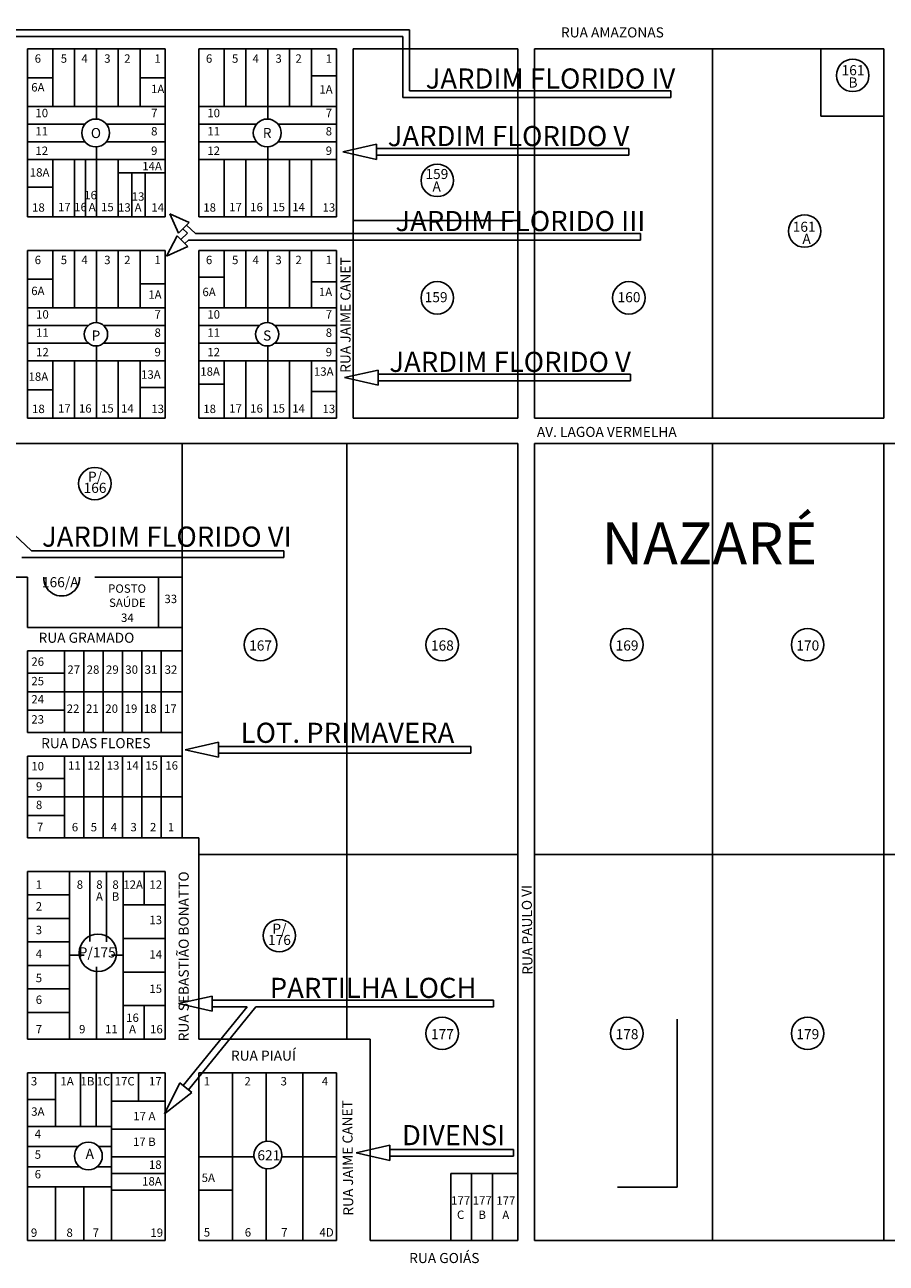
# Model space of a CAD drawing. Units: millimetres. Extents: x 2890 to 9063, y -132 to 4549.
# Drawn here: x 7245 to 7758, y 788 to 1526 of the extents above; entities that cross this region are included whole.
import ezdxf
from ezdxf.enums import TextEntityAlignment as Align

# ---------------------------------------------------------------- set-up
doc = ezdxf.new("R2010")
doc.units = ezdxf.units.MM
doc.linetypes.add('CONTÍNUO', pattern=[0])
for name, color, linetype in [('3', 3, 'CONTINUOUS'), ('LOCAL_LOTEAM', 1, 'CONTINUOUS'), ('LOTES', 1, 'CONTINUOUS'), ('RIO_ALEGRIA', 4, 'CONTINUOUS'), ('TEXTO BAIRROS', 10, 'CONTINUOUS'), ('TEXTO LOTEAMENTO', 2, 'CONTINUOUS'), ('TEXTO LOTES', 2, 'CONTÍNUO'), ('TEXTO QUADRAS', 2, 'CONTÍNUO'), ('TEXTO RUAS', 2, 'CONTINUOUS')]:
    doc.layers.add(name, color=color, linetype=linetype)
doc.styles.get("Standard").update_dxf_attribs({"font": 'arial.ttf'})

msp = doc.modelspace()

# ---------------------------------------------------------------- linework, layer by layer
at = {"layer": '3'}
for p, q in [((7246.77, 1511.58), (7246.77, 1411.58)), ((7246.77, 1511.58), (7328.77, 1511.58)), ((7328.77, 1511.58), (7328.77, 1411.58)), ((7348.77, 1511.58), (7348.77, 1411.58)), ((7348.77, 1511.58), (7430.77, 1511.58)), ((7430.77, 1511.58), (7430.77, 1411.58)), ((7440.77, 1511.58), (7440.77, 1291.58)), ((7440.77, 1511.58), (7538.77, 1511.58)), ((7538.77, 1511.58), (7538.77, 1291.58)), ((7548.77, 1511.58), (7654.77, 1511.58)), ((7548.77, 1511.58), (7548.77, 1291.58)), ((7654.77, 1511.58), (7654.77, 1291.58)), ((7654.77, 1511.58), (7756.77, 1511.58)), ((7719.27, 1511.58), (7719.27, 1471.58)), ((7756.77, 1511.58), (7756.77, 1291.58)), ((7719.27, 1471.58), (7756.77, 1471.58)), ((7328.77, 1411.58), (7246.77, 1411.58)), ((7430.77, 1411.58), (7348.77, 1411.58)), ((7440.77, 1409.38), (7538.77, 1409.38)), ((7246.77, 1391.58), (7246.77, 1291.58)), ((7246.77, 1391.58), (7328.77, 1391.58)), ((7328.77, 1391.58), (7328.77, 1291.58)), ((7348.77, 1391.58), (7430.77, 1391.58)), ((7348.77, 1391.58), (7348.77, 1291.58)), ((7430.77, 1391.58), (7430.77, 1291.58)), ((7328.77, 1291.58), (7246.77, 1291.58)), ((7430.77, 1291.58), (7348.77, 1291.58)), ((7538.77, 1291.58), (7440.77, 1291.58)), ((7756.77, 1291.58), (7548.77, 1291.58)), ((7236.77, 1276.58), (7538.77, 1276.58)), ((7338.77, 1276.58), (7338.77, 1196.96)), ((7436.91, 921.58), (7436.91, 1276.58)), ((7538.77, 1276.58), (7538.77, 801.58)), ((7548.77, 1276.58), (7548.77, 801.58)), ((7548.77, 1276.58), (8052.77, 1276.58)), ((7654.77, 1276.58), (7654.77, 801.58)), ((7756.77, 1276.58), (7756.77, 801.58)), ((7236.77, 1196.96), (7246.77, 1196.96)), ((7246.77, 1196.96), (7246.77, 1166.96)), ((7286.77, 1196.96), (7338.77, 1196.96)), ((7324.77, 1196.96), (7324.77, 1166.96)), ((7338.77, 1196.96), (7338.77, 1166.96)), ((7246.77, 1166.96), (7286.77, 1166.96)), ((7286.77, 1166.96), (7246.77, 1166.96)), ((7338.77, 1166.96), (7286.77, 1166.96)), ((7338.77, 1166.96), (7338.77, 1152.96)), ((7246.77, 1152.96), (7246.77, 1104.26)), ((7338.77, 1152.96), (7246.77, 1152.96)), ((7338.77, 1152.96), (7338.77, 1104.26)), ((7338.77, 1104.26), (7246.77, 1104.26)), ((7338.77, 1104.26), (7338.77, 1090.26)), ((7246.77, 1090.26), (7338.77, 1090.26)), ((7246.77, 1090.26), (7246.77, 1041.56)), ((7338.77, 1090.26), (7338.77, 1041.56)), ((7246.77, 1041.56), (7338.77, 1041.56)), ((7348.77, 1041.58), (7336.91, 1041.58)), ((7348.77, 1041.58), (7348.77, 921.58)), ((7348.77, 1031.58), (7538.77, 1031.58)), ((7548.77, 1031.58), (8052.77, 1031.58)), ((7246.77, 1021.58), (7246.77, 921.58)), ((7246.77, 1021.58), (7328.77, 1021.58)), ((7328.77, 1021.58), (7328.77, 921.58)), ((7633.7, 933.52), (7633.7, 833.52)), ((7328.77, 921.58), (7246.77, 921.58)), ((7450.77, 921.58), (7348.77, 921.58)), ((7450.77, 921.58), (7450.77, 801.58)), ((7246.77, 901.58), (7246.77, 801.58)), ((7246.77, 901.58), (7328.77, 901.58)), ((7296.77, 901.58), (7296.77, 801.58)), ((7328.77, 901.58), (7328.77, 801.58)), ((7348.77, 901.58), (7348.77, 801.58)), ((7348.77, 901.58), (7430.77, 901.58)), ((7430.77, 901.58), (7430.77, 801.58)), ((7498.77, 841.58), (7498.77, 801.58)), ((7538.77, 841.58), (7498.77, 841.58)), ((7511.27, 841.58), (7511.27, 801.58)), ((7523.77, 841.58), (7523.77, 801.58)), ((7633.7, 833.52), (7598.13, 833.52)), ((7328.77, 801.58), (7246.77, 801.58)), ((7430.77, 801.58), (7348.77, 801.58)), ((7538.77, 801.58), (7450.77, 801.58)), ((8052.77, 801.58), (7548.77, 801.58))]:
    msp.add_line(p, q, dxfattribs=at)
at = {"layer": 'LOCAL_LOTEAM'}
for p, q in [((7474.2, 1522.98), (7238.67, 1522.98)), ((7474.2, 1486.63), (7474.2, 1522.98)), ((7470.2, 1518.98), (7239.31, 1518.98)), ((7470.2, 1482.63), (7470.2, 1518.98)), ((7474.2, 1486.63), (7629.88, 1486.63)), ((7629.88, 1482.63), (7629.88, 1486.63)), ((7470.2, 1482.63), (7629.88, 1482.63)), ((7454.59, 1454.83), (7434.59, 1450.33)), ((7454.59, 1454.83), (7454.59, 1445.83)), ((7434.59, 1450.33), (7454.59, 1445.83)), ((7454.59, 1452.33), (7604.87, 1452.33)), ((7454.59, 1448.33), (7604.87, 1448.33)), ((7604.87, 1448.33), (7604.87, 1452.33)), ((7336.71, 1401.92), (7331.45, 1413.4)), ((7331.45, 1413.4), (7343.08, 1408.28)), ((7336.71, 1401.92), (7343.08, 1408.28)), ((7339.1, 1404.58), (7342.02, 1401.83)), ((7341.44, 1406.64), (7346.68, 1401.71)), ((7335.79, 1400.35), (7329.42, 1388.09)), ((7335.79, 1400.35), (7342.16, 1393.99)), ((7338.05, 1398.09), (7342.02, 1401.83)), ((7340.42, 1395.72), (7342.53, 1397.71)), ((7342.53, 1397.71), (7611.95, 1397.71)), ((7346.68, 1401.71), (7611.95, 1401.71)), ((7611.95, 1397.71), (7611.95, 1401.71)), ((7329.42, 1388.09), (7342.16, 1393.99)), ((7455.56, 1320.31), (7435.56, 1315.81)), ((7435.56, 1315.81), (7455.56, 1311.31)), ((7455.56, 1320.31), (7455.56, 1311.31)), ((7455.56, 1317.81), (7605.84, 1317.81)), ((7455.56, 1313.81), (7605.84, 1313.81)), ((7605.84, 1313.81), (7605.84, 1317.81)), ((7238.78, 1222.36), (7249.15, 1212.58)), ((7249.15, 1212.58), (7399.42, 1212.58)), ((7399.42, 1208.58), (7399.42, 1212.58)), ((7243.35, 1208.58), (7399.42, 1208.58)), ((7360.55, 1098.56), (7340.55, 1094.06)), ((7340.55, 1094.06), (7360.55, 1089.56)), ((7360.55, 1098.56), (7360.55, 1089.56)), ((7360.55, 1096.06), (7510.82, 1096.06)), ((7510.82, 1092.06), (7510.82, 1096.06)), ((7360.55, 1092.06), (7510.82, 1092.06)), ((7356.72, 947.3), (7336.72, 942.8)), ((7356.72, 947.3), (7356.72, 938.3)), ((7356.72, 944.8), (7524.27, 944.8)), ((7524.27, 940.8), (7524.27, 944.8)), ((7336.72, 942.8), (7356.72, 938.3)), ((7339.46, 893.97), (7377.54, 940.8)), ((7342.56, 891.44), (7382.7, 940.8)), ((7356.72, 940.8), (7377.54, 940.8)), ((7382.7, 940.8), (7524.27, 940.8)), ((7337.52, 895.54), (7328.39, 877.19)), ((7337.52, 895.54), (7344.5, 889.86)), ((7328.39, 877.19), (7344.5, 889.86)), ((7462.47, 858.38), (7442.47, 853.88)), ((7462.47, 858.38), (7462.47, 849.38)), ((7442.47, 853.88), (7462.47, 849.38)), ((7462.47, 855.88), (7536.1, 855.88)), ((7462.47, 851.88), (7536.1, 851.88)), ((7536.1, 851.88), (7536.1, 855.88))]:
    msp.add_line(p, q, dxfattribs=at)
at = {"layer": 'LOTES'}
for p, q in [((7261.77, 1511.58), (7261.77, 1477.33)), ((7274.77, 1511.58), (7274.77, 1477.33)), ((7287.77, 1511.58), (7287.77, 1469.84)), ((7300.77, 1511.58), (7300.77, 1477.33)), ((7313.77, 1511.58), (7313.77, 1477.33)), ((7363.77, 1511.58), (7363.77, 1477.33)), ((7376.77, 1511.58), (7376.77, 1477.33)), ((7389.77, 1511.58), (7389.77, 1469.85)), ((7402.77, 1511.58), (7402.77, 1477.33)), ((7415.77, 1511.58), (7415.77, 1477.33)), ((7246.77, 1494.46), (7261.77, 1494.46)), ((7313.77, 1494.46), (7328.77, 1494.46)), ((7415.77, 1495.58), (7430.77, 1495.58)), ((7246.77, 1477.33), (7328.77, 1477.33)), ((7348.77, 1477.33), (7430.77, 1477.33)), ((7246.77, 1466.83), (7280.88, 1466.83)), ((7293.67, 1466.83), (7328.77, 1466.83)), ((7348.77, 1466.83), (7383.1, 1466.83)), ((7395.89, 1466.83), (7430.77, 1466.83)), ((7246.77, 1456.33), (7280.88, 1456.33)), ((7293.67, 1456.33), (7328.77, 1456.33)), ((7348.77, 1456.33), (7383.1, 1456.33)), ((7395.89, 1456.33), (7430.77, 1456.33)), ((7287.77, 1453.32), (7287.77, 1411.58)), ((7389.77, 1453.31), (7389.77, 1411.58)), ((7246.77, 1445.83), (7328.77, 1445.83)), ((7261.77, 1445.83), (7261.77, 1411.58)), ((7274.77, 1445.83), (7274.77, 1411.58)), ((7281.27, 1445.83), (7281.27, 1411.58)), ((7300.77, 1445.83), (7300.77, 1411.58)), ((7348.77, 1445.83), (7430.77, 1445.83)), ((7363.77, 1445.83), (7363.77, 1411.58)), ((7376.77, 1445.83), (7376.77, 1411.58)), ((7402.77, 1445.83), (7402.77, 1411.58)), ((7415.77, 1445.83), (7415.77, 1411.58)), ((7300.77, 1437.83), (7328.77, 1437.83)), ((7308.77, 1437.83), (7308.77, 1411.58)), ((7316.77, 1437.83), (7316.77, 1411.58)), ((7246.77, 1429.16), (7261.77, 1429.16)), ((7261.77, 1391.58), (7261.77, 1357.33)), ((7274.77, 1391.58), (7274.77, 1357.33)), ((7287.77, 1391.58), (7287.77, 1348.52)), ((7300.77, 1391.58), (7300.77, 1357.33)), ((7313.77, 1391.58), (7313.77, 1357.33)), ((7363.77, 1391.58), (7363.77, 1357.33)), ((7376.77, 1391.58), (7376.77, 1357.33)), ((7389.77, 1391.58), (7389.77, 1348.52)), ((7402.77, 1391.58), (7402.77, 1357.33)), ((7415.77, 1391.58), (7415.77, 1357.33)), ((7246.77, 1374.46), (7261.77, 1374.46)), ((7348.77, 1375.58), (7363.77, 1375.58)), ((7415.77, 1372.83), (7430.77, 1372.83)), ((7313.77, 1371.58), (7328.77, 1371.58)), ((7246.77, 1357.33), (7328.77, 1357.33)), ((7348.77, 1357.33), (7430.77, 1357.33)), ((7246.77, 1346.83), (7282.89, 1346.83)), ((7291.98, 1346.83), (7328.77, 1346.83)), ((7348.77, 1346.83), (7384.89, 1346.83)), ((7393.98, 1346.83), (7430.77, 1346.83)), ((7246.77, 1336.33), (7282.89, 1336.33)), ((7291.98, 1336.33), (7328.77, 1336.33)), ((7348.77, 1336.33), (7384.89, 1336.33)), ((7393.98, 1336.33), (7430.77, 1336.33)), ((7287.77, 1334.64), (7287.77, 1291.58)), ((7389.77, 1334.64), (7389.77, 1291.58)), ((7246.77, 1325.83), (7328.77, 1325.83)), ((7261.77, 1325.83), (7261.77, 1291.58)), ((7274.77, 1325.83), (7274.77, 1291.58)), ((7300.77, 1325.83), (7300.77, 1291.58)), ((7313.77, 1325.83), (7313.77, 1291.58)), ((7348.77, 1325.83), (7430.77, 1325.83)), ((7363.77, 1325.83), (7363.77, 1291.58)), ((7376.77, 1325.83), (7376.77, 1291.58)), ((7402.77, 1325.83), (7402.77, 1291.58)), ((7415.77, 1325.83), (7415.77, 1291.58)), ((7261.77, 1308.58), (7246.77, 1308.58)), ((7313.77, 1309.83), (7328.77, 1309.83)), ((7348.77, 1311.83), (7363.77, 1311.83)), ((7430.77, 1307.58), (7415.77, 1307.58)), ((7268.77, 1152.96), (7268.77, 1104.26)), ((7280.27, 1152.96), (7280.27, 1104.26)), ((7291.77, 1152.96), (7291.77, 1104.26)), ((7303.27, 1152.96), (7303.27, 1104.26)), ((7314.77, 1152.96), (7314.77, 1104.26)), ((7326.27, 1152.96), (7326.27, 1104.26)), ((7268.77, 1139.61), (7246.77, 1139.61)), ((7338.77, 1128.61), (7246.77, 1128.61)), ((7268.77, 1117.61), (7246.77, 1117.61)), ((7268.77, 1090.26), (7268.77, 1041.56)), ((7280.27, 1090.26), (7280.27, 1041.56)), ((7291.77, 1090.26), (7291.77, 1041.56)), ((7303.27, 1090.26), (7303.27, 1041.56)), ((7314.77, 1090.26), (7314.77, 1041.56)), ((7326.27, 1090.26), (7326.27, 1041.56)), ((7268.77, 1076.91), (7246.77, 1076.91)), ((7338.77, 1065.91), (7246.77, 1065.91)), ((7268.77, 1054.91), (7246.77, 1054.91)), ((7271.77, 1021.58), (7271.77, 921.58)), ((7283.77, 1021.58), (7283.77, 979.75)), ((7293.77, 1021.58), (7293.77, 979.57)), ((7303.77, 1021.58), (7303.77, 921.58)), ((7316.27, 1021.58), (7316.27, 1001.58)), ((7246.77, 1007.58), (7271.77, 1007.58)), ((7303.77, 1001.58), (7328.77, 1001.58)), ((7246.77, 993.58), (7271.77, 993.58)), ((7303.77, 981.58), (7328.77, 981.58)), ((7246.77, 979.58), (7271.77, 979.58)), ((7271.77, 971.58), (7280.51, 971.58)), ((7296.79, 971.58), (7303.77, 971.58)), ((7246.77, 965.58), (7271.77, 965.58)), ((7287.77, 964.65), (7287.77, 921.58)), ((7303.77, 961.58), (7328.77, 961.58)), ((7246.77, 951.58), (7271.77, 951.58)), ((7246.77, 937.58), (7271.77, 937.58)), ((7328.77, 941.58), (7303.77, 941.58)), ((7316.27, 941.58), (7316.27, 921.58)), ((7263.27, 901.58), (7263.27, 869.58)), ((7278.27, 901.58), (7278.27, 869.58)), ((7287.52, 901.58), (7287.52, 869.58)), ((7312.77, 901.58), (7312.77, 884.58)), ((7368.77, 901.58), (7368.77, 801.58)), ((7388.77, 901.58), (7388.77, 860.79)), ((7410.77, 901.58), (7410.77, 801.58)), ((7246.77, 885.58), (7263.27, 885.58)), ((7296.77, 884.58), (7328.77, 884.58)), ((7246.77, 869.58), (7296.77, 869.58)), ((7296.77, 868.08), (7328.77, 868.08)), ((7246.77, 857.58), (7276.83, 857.58)), ((7289.09, 857.58), (7296.77, 857.58)), ((7296.77, 851.58), (7328.77, 851.58)), ((7381.66, 851.58), (7348.77, 851.58)), ((7430.77, 851.58), (7398.09, 851.58)), ((7246.77, 845.58), (7277.76, 845.58)), ((7288.16, 845.58), (7296.77, 845.58)), ((7296.77, 841.58), (7328.77, 841.58)), ((7388.77, 844.39), (7388.77, 801.58)), ((7296.77, 833.58), (7246.77, 833.58)), ((7263.27, 833.58), (7263.27, 801.58)), ((7280.27, 833.58), (7280.27, 801.58)), ((7296.77, 831.58), (7328.77, 831.58)), ((7368.77, 831.58), (7348.77, 831.58))]:
    msp.add_line(p, q, dxfattribs=at)
at = {"layer": 'RIO_ALEGRIA'}
msp.add_open_spline([(8099.28, 1253.82), (8098.06, 1268.94), (8095.78, 1297.09), (8086.54, 1338.38), (8080.21, 1371.73), (8075.02, 1398.97), (8071.4, 1415.18), (8069.46, 1430.02), (8063.52, 1439.25), (8059.68, 1449.63), (8053.15, 1457.21), (8048.15, 1465.1), (8041.84, 1472.21), (8039.55, 1488.49), (8030.65, 1515.31), (8022, 1549.44), (8014.38, 1579.1), (8008.03, 1598.98), (8006.48, 1614.92), (8006.47, 1627.4), (8000.36, 1640.72), (7991.77, 1663.47), (7979.07, 1696.71), (7965.61, 1724.52), (7960.87, 1743.84), (7953.93, 1748.91), (7948.61, 1753.66), (7943.14, 1760.78), (7937.19, 1767.41), (7929.4, 1778.28), (7914.4, 1783.7), (7896.96, 1793.1), (7882.22, 1806.82), (7860.57, 1811.72), (7840.05, 1809.3), (7819.1, 1818.93), (7815.26, 1833.29), (7812.75, 1847.44), (7801.86, 1844.2), (7789.54, 1840.58), (7793.2, 1861.82), (7790.76, 1878.22), (7788.65, 1897.14), (7791.82, 1910.73), (7777.79, 1915.76), (7761.37, 1928.62), (7734.4, 1939.94), (7714.53, 1962.86), (7693.96, 1957.64), (7675.55, 1955.56), (7654.13, 1951.86), (7635.97, 1949.41), (7620.85, 1946.35), (7603.13, 1948.37), (7590.1, 1950.36), (7571.68, 1948.2), (7579.22, 1957.3), (7579.27, 1966.72), (7588.59, 1960.91), (7597.31, 1956.69), (7611.67, 1957.24), (7625.83, 1957.46), (7641.06, 1952.4), (7657.75, 1957.02), (7674.72, 1959.29), (7691.3, 1961.09), (7710.45, 1967.52), (7731.12, 1948.08), (7757.04, 1931.99), (7801.35, 1919.96), (7791.88, 1881.31), (7797.12, 1863.93), (7792.85, 1845.97), (7804.28, 1848.71), (7816.41, 1852.36), (7818.76, 1836.27), (7824.01, 1817.64), (7854.2, 1818.01), (7877.02, 1813.87), (7891.08, 1803.05), (7901.27, 1795.8), (7915.7, 1787.75), (7932.76, 1781.44), (7942.61, 1767.27), (7949.9, 1758.05), (7957.08, 1751.41), (7964.77, 1745.75), (7967.6, 1732.66), (7979.37, 1706.98), (7990.74, 1677.44), (8001.47, 1648.14), (8009.41, 1633.51), (8009.96, 1620.12), (8011.43, 1610.31), (8012.02, 1600.49), (8015.17, 1591), (8016.92, 1584.04), (8017.92, 1580.21)], degree=3, knots=[0, 0, 0, 0, 45.43074, 84.605253, 126.737155, 147.33229, 167.712601, 176.729639, 191.747836, 199.963121, 209.72496, 221.338384, 228.202987, 237.59864, 269.159606, 313.76798, 342.76404, 361.232157, 376.032656, 390.833155, 397.870082, 419.627383, 464.070253, 503.922977, 513.66523, 521.308034, 528.813872, 535.182556, 548.11141, 555.685074, 574.709517, 593.733961, 615.571483, 633.627683, 657.96857, 678.064517, 694.610448, 703.366153, 713.422927, 723.479701, 731.626609, 763.438083, 779.937004, 790.297487, 798.048369, 819.035159, 855.180314, 886.710621, 896.171059, 916.286761, 943.047499, 961.094481, 971.237309, 989.439621, 1011.736496, 1019.401583, 1029.216204, 1035.653012, 1039.701936, 1055.134562, 1068.047992, 1080.961421, 1097.980573, 1114.408681, 1131.620337, 1149.353995, 1165.260101, 1187.765697, 1224.835316, 1265.297755, 1297.712351, 1320.755581, 1330.126946, 1336.413312, 1349.039487, 1362.130633, 1375.221778, 1405.304557, 1435.387336, 1446.565251, 1457.743165, 1472.951619, 1496.340979, 1510.017736, 1523.694493, 1531.588619, 1539.482744, 1551.406084, 1569.72757, 1625.139378, 1645.575866, 1663.758724, 1673.90998, 1685.340578, 1693.594522, 1703.263391, 1715.154447, 1715.154447, 1715.154447, 1715.154447], dxfattribs=at)
at = {"layer": 'TEXTO LOTES'}
for centre, radius in [((7286.82, 1252.63), 9.68), ((7385.44, 1156.65), 9.68), ((7493.75, 1156.65), 9.68), ((7603.74, 1156.65), 9.68), ((7711.41, 1156.65), 9.68), ((7396.69, 983.29), 9.68), ((7288.65, 973.07), 11.13), ((7493.75, 925.08), 9.68), ((7603.74, 925.08), 9.68), ((7711.41, 925.08), 9.68), ((7282.96, 852.02), 8.28), ((7389.88, 852.59), 8.28)]:
    msp.add_circle(centre, radius, dxfattribs=at)
msp.add_arc((7267.06, 1196.38), 10.71, 176.92306, 3.07694, dxfattribs=at)
at = {"layer": 'TEXTO QUADRAS'}
for centre, radius in [((7738.27, 1495.85), 9.68), ((7287.28, 1461.58), 8.28), ((7389.49, 1461.58), 8.28), ((7490.78, 1433.29), 9.68), ((7709.63, 1403.1), 9.68), ((7490.78, 1363.32), 9.68), ((7604.93, 1363.32), 9.68), ((7287.44, 1341.58), 6.95), ((7389.44, 1341.58), 6.95)]:
    msp.add_circle(centre, radius, dxfattribs=at)

# ---------------------------------------------------------------- texts
at = {"layer": 'TEXTO BAIRROS'}
msp.add_text('NAZARÉ', height=25, dxfattribs=at).set_placement((7652.95, 1204.52), align=Align.CENTER)
at = {"layer": 'TEXTO LOTEAMENTO'}
for s, p in [('JARDIM FLORIDO IV', (7558.21, 1487.99)), ('JARDIM FLORIDO V', (7533.19, 1453.69)), ('JARDIM FLORIDO III', (7540.28, 1403.07)), ('JARDIM FLORIDO V', (7534.17, 1319.17)), ('JARDIM FLORIDO VI', (7329.67, 1215.04)), ('LOT. PRIMAVERA', (7437.29, 1098.16)), ('PARTILHA LOCH', (7452.59, 946.17)), ('DIVENSI', (7500.51, 858.43))]:
    msp.add_text(s, height=12, dxfattribs=at).set_placement(p, align=Align.CENTER)
at = {"layer": 'TEXTO LOTES'}
for s, height, p in [('6', 5, (7252.86, 1503.39)), ('5', 5, (7268.39, 1503.39)), ('4', 5, (7280.67, 1503.39)), ('3', 5, (7294.26, 1503.39)), ('2', 5, (7306.18, 1503.39)), ('1', 5, (7324.22, 1503.39)), ('6', 5, (7354.86, 1503.39)), ('5', 5, (7370.39, 1503.39)), ('4', 5, (7382.67, 1503.39)), ('3', 5, (7396.26, 1503.39)), ('2', 5, (7408.18, 1503.39)), ('1', 5, (7426.22, 1503.39)), ('6A', 5, (7252.86, 1486.26)), ('1A', 5, (7324.22, 1485.27)), ('1A', 5, (7424.49, 1485)), ('10', 5, (7255.19, 1470.93)), ('7', 5, (7322.2, 1470.93)), ('10', 5, (7357.58, 1470.93)), ('7', 5, (7426.22, 1470.93)), ('11', 5, (7255.19, 1460.08)), ('8', 5, (7322.2, 1460.08)), ('11', 5, (7357.58, 1460.08)), ('8', 5, (7426.22, 1460.08)), ('12', 5, (7255.19, 1448.47)), ('9', 5, (7322.2, 1448.47)), ('12', 5, (7357.58, 1448.47)), ('9', 5, (7426.22, 1448.47)), ('18A', 5, (7253.91, 1435.55)), ('14A', 5, (7320.9, 1439.29)), ('16', 5, (7284.26, 1422.03)), ('13', 5, (7312.57, 1421.19)), ('18', 5, (7253.18, 1414.66)), ('17', 5, (7268.61, 1414.9)), ('16', 5, (7278.26, 1414.9)), ('A', 5, (7285.21, 1414.9)), ('15', 5, (7294.26, 1414.9)), ('13', 5, (7304.4, 1414.66)), ('A', 5, (7312.57, 1414.66)), ('14', 5, (7324.22, 1414.66)), ('18', 5, (7355.18, 1414.66)), ('17', 5, (7370.61, 1414.9)), ('16', 5, (7383.1, 1414.9)), ('15', 5, (7396.26, 1414.9)), ('14', 5, (7408.18, 1414.9)), ('13', 5, (7426.22, 1414.66)), ('6', 5, (7252.86, 1383.39)), ('5', 5, (7268.39, 1383.39)), ('4', 5, (7280.67, 1383.39)), ('3', 5, (7294.26, 1383.39)), ('2', 5, (7306.18, 1383.39)), ('1', 5, (7324.22, 1383.39)), ('6', 5, (7354.86, 1383.39)), ('5', 5, (7370.39, 1383.39)), ('4', 5, (7382.67, 1383.39)), ('3', 5, (7396.26, 1383.39)), ('2', 5, (7408.18, 1383.39)), ('1', 5, (7426.22, 1383.39)), ('6A', 5, (7252.86, 1364.94)), ('1A', 5, (7322.6, 1362.74)), ('6A', 5, (7354.86, 1364.32)), ('1A', 5, (7424.23, 1364.32)), ('10', 5, (7255.58, 1350.93)), ('7', 5, (7324.22, 1350.93)), ('10', 5, (7357.58, 1350.93)), ('7', 5, (7426.22, 1350.93)), ('11', 5, (7255.58, 1340.08)), ('8', 5, (7324.22, 1340.08)), ('11', 5, (7357.58, 1340.08)), ('8', 5, (7426.22, 1340.08)), ('12', 5, (7255.58, 1328.47)), ('9', 5, (7324.22, 1328.47)), ('12', 5, (7357.58, 1328.47)), ('9', 5, (7426.22, 1328.47)), ('18A', 5, (7355.46, 1316.9)), ('13A', 5, (7423.15, 1316.9)), ('18A', 5, (7253.18, 1313.87)), ('13A', 5, (7320.18, 1315.12)), ('18', 5, (7253.18, 1294.66)), ('17', 5, (7268.61, 1294.9)), ('16', 5, (7281.1, 1294.9)), ('15', 5, (7294.26, 1294.9)), ('14', 5, (7306.18, 1294.9)), ('13', 5, (7324.22, 1294.66)), ('18', 5, (7355.18, 1294.66)), ('17', 5, (7370.61, 1294.9)), ('16', 5, (7383.1, 1294.9)), ('15', 5, (7396.26, 1294.9)), ('14', 5, (7408.18, 1294.9)), ('13', 5, (7426.22, 1294.66)), ('P/', 6, (7286.91, 1253.72)), ('166', 6, (7286.91, 1247.09)), ('166/A', 6, (7266.2, 1190.89)), ('167', 6, (7385.53, 1153.18)), ('168', 6, (7493.84, 1153.18)), ('169', 6, (7603.83, 1153.18)), ('170', 6, (7711.5, 1153.18)), ('1', 5, (7253.49, 1011.21)), ('8', 5, (7277.89, 1011.21)), ('8', 5, (7289.53, 1011.21)), ('8', 5, (7299.13, 1011.21)), ('12A', 5, (7309.61, 1011.21)), ('12', 5, (7323.08, 1011.21)), ('A', 5, (7289.53, 1004.09)), ('B', 5, (7299.13, 1004.09)), ('2', 5, (7253.49, 998.24)), ('3', 5, (7253.49, 984.17)), ('13', 5, (7323.08, 990.13)), ('P/', 6, (7396.78, 984.38)), ('176', 6, (7396.78, 977.74)), ('4', 5, (7253.49, 969.9)), ('P/175', 6, (7288.23, 970.3)), ('14', 5, (7323.08, 969.62)), ('5', 5, (7253.49, 955.54)), ('15', 5, (7323.08, 949.12)), ('6', 5, (7253.49, 942.61)), ('7', 5, (7253.49, 925.07)), ('9', 5, (7279.28, 925.07)), ('11', 5, (7296.64, 925.07)), ('16', 5, (7309.24, 931.88)), ('A', 5, (7309.24, 925.07)), ('16', 5, (7323.47, 925.07)), ('177', 6, (7493.84, 921.61)), ('178', 6, (7603.83, 921.61)), ('179', 6, (7711.5, 921.61)), ('3', 5, (7250.59, 894.05)), ('1A', 5, (7270.27, 894.05)), ('1B', 5, (7282.4, 894.05)), ('1C', 5, (7291.96, 894.05)), ('17C', 5, (7304.58, 894.05)), ('17', 5, (7322.8, 894.05)), ('1', 5, (7353.6, 894.05)), ('2', 5, (7377.8, 894.05)), ('3', 5, (7399.32, 894.05)), ('4', 5, (7423.9, 894.05)), ('3A', 5, (7252.86, 875.98)), ('17 A', 5, (7316.29, 873.26)), ('4', 5, (7252.86, 862.61)), ('A', 6, (7283.78, 850.3)), ('17 B', 5, (7316.29, 857.99)), ('5', 5, (7252.86, 850.36)), ('18', 5, (7322.8, 844.34)), ('621', 6, (7390.45, 849.42)), ('6', 5, (7252.86, 838.65)), ('5A', 5, (7354.4, 836.54)), ('18A', 5, (7320.82, 834.42)), ('177', 5, (7504.7, 823.02)), ('177', 5, (7517.55, 823.02)), ('177', 5, (7531.6, 822.92)), ('C', 5, (7504.7, 814.5)), ('B', 5, (7517.55, 814.5)), ('A', 5, (7531.6, 814.4)), ('9', 5, (7250.59, 803.82)), ('8', 5, (7271.78, 803.82)), ('7', 5, (7287.39, 803.82)), ('19', 5, (7323.64, 803.82)), ('5', 5, (7353.6, 804.01)), ('6', 5, (7378, 804.01)), ('7', 5, (7399.7, 804.01)), ('4D', 5, (7424.86, 804.01))]:
    msp.add_text(s, height=height, dxfattribs=at).set_placement(p, align=Align.CENTER)
for s, p in [('33', (7328.25, 1181.43)), ('34', (7302.39, 1170.21)), ('26', (7248.97, 1144.08)), ('27', (7270.43, 1139.31)), ('28', (7281.93, 1139.31)), ('29', (7293.43, 1139.31)), ('30', (7304.93, 1139.31)), ('31', (7316.43, 1139.31)), ('32', (7328.36, 1139.31)), ('25', (7248.97, 1132.46)), ('24', (7248.97, 1121.61)), ('23', (7248.97, 1109.66)), ('22', (7270.04, 1116.04)), ('21', (7281.54, 1116.04)), ('20', (7293.04, 1116.04)), ('19', (7304.54, 1116.04)), ('18', (7316.04, 1116.04)), ('17', (7327.97, 1116.04)), ('10', (7248.96, 1081.76)), ('11', (7270.85, 1082.19)), ('12', (7282.35, 1082.19)), ('13', (7293.85, 1082.19)), ('14', (7305.35, 1082.19)), ('15', (7316.85, 1082.19)), ('16', (7328.78, 1082.19)), ('9', (7251.7, 1069.69)), ('8', (7251.7, 1058.69)), ('7', (7252.31, 1045.53)), ('6', (7273.06, 1045.43)), ('5', (7284.33, 1045.43)), ('4', (7296.28, 1045.43)), ('3', (7308.01, 1045.43)), ('2', (7319.63, 1045.43)), ('1', (7330.31, 1045.43))]:
    msp.add_text(s, height=5, dxfattribs=at).set_placement(p)
at = {"layer": 'TEXTO QUADRAS'}
for s, height, p in [('161', 6, (7738.45, 1495.95)), ('B', 6, (7738.45, 1488.61)), ('O', 6, (7287.44, 1458.51)), ('R', 6, (7389.44, 1458.51)), ('159', 6, (7490.55, 1434.1)), ('A', 6, (7490.4, 1426.65)), ('161', 6, (7709.34, 1402.66)), ('A', 6, (7710.8, 1395.48)), ('159', 6, (7490.1, 1360.71)), ('160', 6, (7605.01, 1360.71)), ('P', 6, (7287.44, 1337.86)), ('S', 6, (7389.44, 1337.86)), ('POSTO', 5, (7306, 1187.59)), ('SAÚDE', 5, (7306.19, 1179.14))]:
    msp.add_text(s, height=height, dxfattribs=at).set_placement(p, align=Align.CENTER)
at = {"layer": 'TEXTO RUAS'}
for s, p in [('RUA AMAZONAS', (7564.46, 1518.47)), ('AV. LAGOA VERMELHA', (7550.11, 1280.43)), ('RUA GRAMADO', (7253.27, 1157.79)), ('RUA DAS FLORES', (7254.82, 1094.98)), ('RUA PIAUÍ', (7367.86, 908.82)), ('RUA GOIÁS', (7474.05, 788.21))]:
    msp.add_text(s, height=6, dxfattribs=at).set_placement(p)
for s, rotation, p in [('RUA JAIME CANET', 90, (7439.11, 1318.63)), ('RUA SEBASTIÃO BONATTO', 90, (7342.73, 920.3)), ('RUA PAULO VI', 90.55098, (7547.55, 960.11)), ('RUA JAIME CANET', 90.55098, (7440.79, 816.48))]:
    msp.add_text(s, height=6, rotation=rotation, dxfattribs=at).set_placement(p)

doc.saveas('drawing.dxf')
